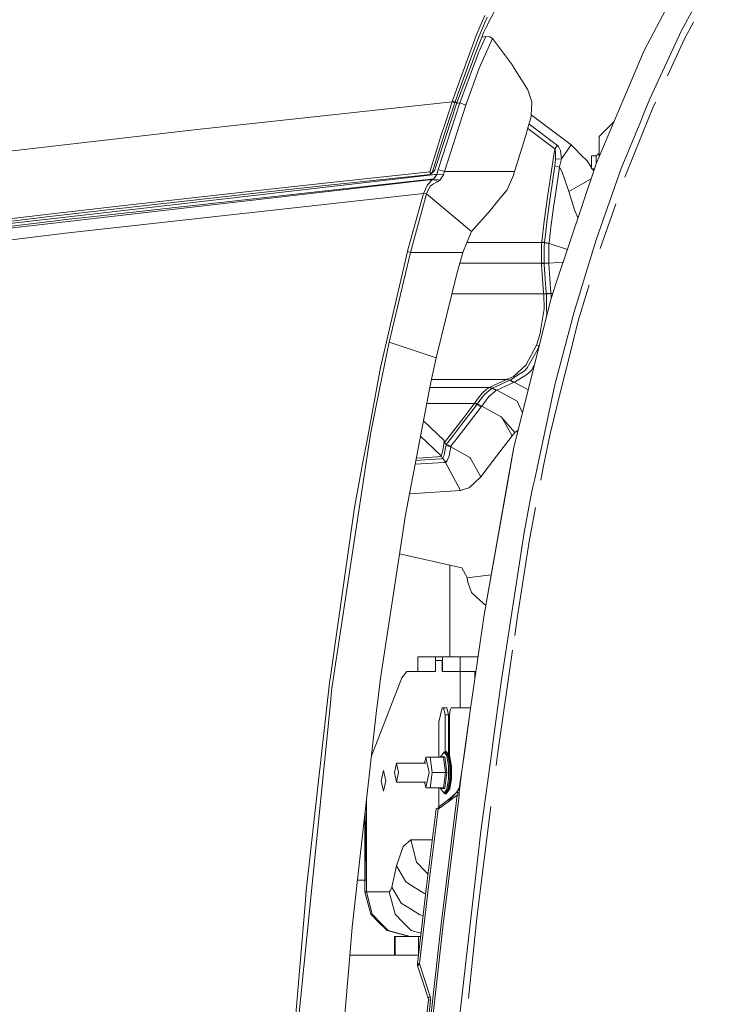
# Model space of a CAD drawing. Units: millimetres. Extents: x 663 to 8435, y -1525 to 1647.
# Drawn here: x 1998 to 2295, y 414 to 832 of the extents above; entities that cross this region are included whole.
import ezdxf

# ---------------------------------------------------------------- set-up
doc = ezdxf.new("R2010")
doc.units = ezdxf.units.MM
doc.layers.add('1', color=7, linetype='Continuous', true_color=0xffffff)

msp = doc.modelspace()

# ---------------------------------------------------------------- linework, layer by layer
at = {"layer": '1', "color": 18, "linetype": 'Continuous', "lineweight": 13}
for p, q in [((2285.51206, 860.818565), (2263.469785, 818.888783)), ((2294.525474, 855.627716), (2279.37755, 827.423036)), ((2200.827688, 837.304831), (2196.281761, 828.441918)), ((2196.908802, 833.065152), (2193.293422, 824.654341)), ((2195.847601, 833.771586), (2194.314569, 830.155909)), ((2194.314569, 830.155909), (2192.226022, 825.230539)), ((2195.415348, 826.752841), (2196.281761, 828.441918)), ((2279.37755, 827.423036), (2265.846342, 798.412144)), ((2280.656427, 823.894382), (2284.426588, 830.864333)), ((2192.226022, 825.230539), (2188.856691, 815.974772)), ((2193.293422, 824.654341), (2189.834923, 815.207541)), ((2195.415348, 826.752841), (2190.980524, 815.116942)), ((2199.0529, 824.038148), (2193.531841, 811.358809)), ((2193.560451, 818.866432), (2196.257204, 824.764252)), ((2194.602631, 824.620471), (2196.257204, 824.764252)), ((2196.257204, 824.764252), (2198.06084, 824.72682)), ((2198.06084, 824.72682), (2199.0529, 824.038148)), ((2207.186073, 813.213527), (2199.0529, 824.038148)), ((2280.656427, 823.894382), (2273.392051, 808.126807)), ((2193.215936, 818.042517), (2193.560451, 818.866432)), ((2263.469785, 818.888783), (2252.441019, 792.916894)), ((2188.856691, 815.974772), (2183.876127, 802.292466)), ((2184.951633, 801.869154), (2189.834923, 815.207541)), ((2193.174213, 817.94107), (2185.252279, 796.635926)), ((2190.980524, 815.116942), (2190.588087, 814.087212)), ((2193.174213, 817.94107), (2193.215936, 818.042517)), ((2183.930725, 796.619892), (2190.588087, 814.087212)), ((2193.531841, 811.358809), (2188.014835, 796.148598)), ((2207.186073, 813.213527), (2208.790392, 810.676217)), ((2208.790392, 810.676217), (2214.145988, 802.205324)), ((2182.216495, 797.519445), (2183.876127, 802.292466)), ((2214.145988, 802.205324), (2214.307636, 801.709771)), ((2183.292478, 797.0981), (2184.951633, 801.869154)), ((2214.307636, 801.709771), (2215.820163, 797.074437)), ((2263.456434, 792.534471), (2265.846342, 798.412144)), ((2073.793024, 785.401464), (2182.068199, 797.09208)), ((2185.252279, 796.635926), (2176.101059, 768.351376)), ((2187.841982, 795.671999), (2178.727716, 767.49438)), ((2179.108232, 788.368881), (2182.068199, 797.09208)), ((2179.178327, 782.005608), (2183.930725, 796.619892)), ((2180.188745, 787.964225), (2183.14442, 796.671748)), ((2182.068199, 797.09208), (2182.216495, 797.519445)), ((2182.068199, 797.09208), (2183.14442, 796.671748)), ((2183.292478, 797.0981), (2182.216495, 797.519445)), ((2183.14442, 796.671748), (2183.292478, 797.0981)), ((2183.930725, 796.619892), (2183.292478, 797.0981)), ((2183.889974, 796.494579), (2184.405178, 796.548069)), ((2184.405178, 796.548069), (2185.252279, 796.635926)), ((2185.252279, 796.635926), (2187.841982, 795.671999)), ((2188.014835, 796.148598), (2187.841982, 795.671999)), ((2215.699524, 794.88939), (2215.479463, 790.90327)), ((2215.699524, 794.88939), (2215.769142, 796.150625)), ((2215.820163, 797.074437), (2215.769142, 796.150625)), ((2265.922636, 791.482687), (2267.261833, 794.820905)), ((2268.23144, 796.925478), (2267.261833, 794.820905)), ((2215.479463, 790.90327), (2214.325041, 786.555946)), ((2215.519446, 791.627513), (2232.457966, 778.932095)), ((2252.441019, 792.916894), (2243.054241, 770.811439)), ((2255.344242, 765.113354), (2265.922636, 791.482687)), ((2262.00828, 788.972914), (2263.456434, 792.534471)), ((2176.799387, 777.505457), (2180.188745, 787.964225)), ((2177.087635, 782.131135), (2179.108232, 788.368881)), ((2213.315815, 782.755852), (2214.325041, 786.555946)), ((2214.125591, 785.804949), (2225.58412, 777.216792)), ((2214.620077, 787.666994), (2226.671547, 778.634489)), ((2250.59196, 788.56244), (2244.371265, 782.341838)), ((2262.00828, 788.972914), (2253.789753, 768.759966)), ((2073.793024, 785.401464), (1965.700239, 772.822976)), ((2179.178327, 782.005608), (2174.715608, 768.282413)), ((2177.087635, 782.131135), (2175.714344, 777.892053)), ((2213.315815, 782.755852), (2208.522648, 767.49438)), ((2244.371265, 780.731857), (2244.371265, 782.341838)), ((2175.714344, 777.892053), (2172.46899, 767.369807)), ((2173.558563, 766.99841), (2176.799387, 777.505457)), ((2225.58412, 777.216792), (2225.144237, 774.492025)), ((2226.671547, 778.634489), (2225.58412, 777.216792)), ((2225.58412, 777.216792), (2225.720018, 776.794255)), ((2226.671547, 778.634489), (2227.188915, 778.125525)), ((2227.188915, 778.125525), (2228.017896, 776.477337)), ((2232.457966, 778.932095), (2228.370994, 772.99118)), ((2234.162182, 777.210176), (2232.457966, 778.932095)), ((2234.162182, 777.210176), (2236.655802, 774.690509)), ((2244.371265, 776.339829), (2244.371265, 780.731857)), ((2225.144237, 774.492025), (2222.579092, 757.697046)), ((2225.91123, 775.502682), (2225.720018, 776.794255)), ((2225.906938, 774.325788), (2225.901693, 772.842884)), ((2228.370994, 772.99118), (2225.901693, 772.842884)), ((2225.91123, 775.502682), (2225.906938, 774.325788)), ((2228.370994, 772.99118), (2227.537721, 769.509077)), ((2228.370994, 772.99118), (2228.017896, 776.477337)), ((2236.655802, 774.690509), (2239.270777, 772.048414)), ((2241.100162, 771.499991), (2241.100162, 774.249971)), ((2243.100017, 774.249971), (2241.100162, 774.249971)), ((2244.371265, 775.309277), (2243.100017, 774.249971)), ((2243.100017, 774.249971), (2243.100017, 770.99669)), ((2244.371265, 776.339829), (2244.371265, 773.912974)), ((2225.576013, 769.956768), (2223.727316, 757.434547)), ((2227.522701, 769.446611), (2225.234598, 753.948331)), ((2225.901693, 772.842884), (2225.576013, 769.956768)), ((2227.522701, 769.446611), (2225.576013, 769.956768)), ((2243.054241, 770.811439), (2226.181835, 720.247924)), ((2227.537721, 769.509077), (2227.522701, 769.446611)), ((2228.663057, 767.232358), (2227.522701, 769.446611)), ((2239.270777, 772.048414), (2241.100162, 769.294916)), ((2241.100162, 768.750012), (2241.100162, 771.499991)), ((2242.366369, 768.750012), (2241.100162, 768.750012)), ((2241.462189, 768.750012), (2242.064073, 767.844086)), ((2243.100017, 770.99669), (2243.100017, 770.91924)), ((2253.789753, 768.759966), (2243.124813, 738.580763)), ((2030.330986, 749.65471), (2173.680156, 766.120851)), ((2127.767175, 762.611687), (2172.46899, 767.369807)), ((2128.051847, 761.556208), (2172.744364, 766.312957)), ((2172.46899, 767.369807), (2172.60775, 766.837716)), ((2172.46899, 767.369807), (2173.15349, 767.136455)), ((2172.744364, 766.312957), (2172.60775, 766.837716)), ((2172.744364, 766.312957), (2173.558563, 766.99841)), ((2173.558563, 766.99841), (2173.15349, 767.136455)), ((2173.558563, 766.99841), (2173.942417, 767.424762)), ((2173.680156, 766.120851), (2174.656004, 766.223013)), ((2173.942417, 767.424762), (2174.600929, 768.155217)), ((2174.264282, 764.451146), (2175.484985, 766.309798)), ((2174.715608, 768.282413), (2174.600929, 768.155217)), ((2175.484985, 766.309798), (2174.656004, 766.223013)), ((2175.484985, 766.309798), (2176.101059, 768.351376)), ((2175.484985, 766.309798), (2178.258508, 766.071498)), ((2176.101059, 768.351376), (2178.727716, 767.49438)), ((2178.258508, 766.071498), (2176.817507, 763.828993)), ((2178.727716, 767.49438), (2178.258508, 766.071498)), ((2208.522648, 767.49438), (2178.727716, 767.49438)), ((2205.35025, 759.75728), (2208.027691, 765.941739)), ((2208.522648, 767.49438), (2208.027691, 765.941739)), ((2231.503814, 759.049952), (2228.663057, 767.232358)), ((2003.135294, 744.532049), (2172.185034, 763.968945)), ((2030.105442, 748.508275), (2174.264282, 764.451146)), ((2098.225445, 759.382904), (2127.767175, 762.611687)), ((2098.516554, 758.328319), (2128.051847, 761.556208)), ((2171.47693, 761.913657), (2169.823974, 758.192241)), ((2172.739834, 761.391938), (2171.157449, 758.01307)), ((2171.47693, 761.913657), (2171.477884, 761.915922)), ((2173.667282, 764.124215), (2171.477884, 761.915922)), ((2172.185034, 763.968945), (2173.173279, 764.072478)), ((2173.199505, 761.694014), (2172.739834, 761.391938)), ((2173.667282, 764.124215), (2173.173279, 764.072478)), ((2174.149126, 762.317955), (2173.199505, 761.694014)), ((2174.264282, 764.451146), (2173.667282, 764.124215)), ((2176.049799, 763.356566), (2173.667282, 764.124215)), ((2174.149126, 762.317955), (2175.070137, 762.922943)), ((2174.264282, 764.451146), (2176.817507, 763.828993)), ((2175.856441, 763.27014), (2175.070137, 762.922943)), ((2176.049799, 763.356566), (2175.856441, 763.27014)), ((2176.817507, 763.828993), (2176.049799, 763.356566)), ((2237.42041, 762.447596), (2231.503814, 759.049952)), ((2240.941377, 764.479571), (2237.42041, 762.447596)), ((2169.823974, 758.192241), (2017.910093, 741.353333)), ((2098.225445, 759.382904), (2039.204687, 752.73025)), ((2039.508432, 751.677573), (2098.516554, 758.328319)), ((2169.823974, 758.192241), (2163.102955, 733.719826)), ((2171.157449, 758.01307), (2164.340824, 733.2232)), ((2171.157449, 758.01307), (2169.823974, 758.192241)), ((2190.178484, 742.130637), (2171.157449, 758.01307)), ((2205.35025, 759.75728), (2200.871795, 754.375279)), ((2221.087068, 746.472955), (2222.579092, 757.697046)), ((2223.282188, 754.419446), (2223.727316, 757.434547)), ((2231.503814, 759.049952), (2233.960956, 751.338661)), ((2039.204687, 752.73025), (2009.727329, 749.30656)), ((2198.234886, 751.20604), (2200.588077, 754.03434)), ((2200.588077, 754.03434), (2200.871795, 754.375279)), ((2222.225755, 746.226847), (2223.282188, 754.419446)), ((2223.790735, 742.749929), (2225.158781, 753.360093)), ((2225.234598, 753.948331), (2225.158781, 753.360093)), ((2249.69396, 748.925865), (2251.414362, 753.854643)), ((1910.866112, 735.932052), (2030.330986, 749.65471)), ((1980.272621, 745.8179), (2009.727329, 749.30656)), ((1980.589241, 744.767129), (2010.037512, 748.254776)), ((2010.037512, 748.254776), (2039.508432, 751.677573)), ((2020.670503, 747.464836), (2030.105442, 748.508275)), ((2190.178484, 742.130637), (2198.234886, 751.20604)), ((2233.960956, 751.338661), (2234.123081, 750.938296)), ((2234.123081, 750.938296), (2235.384138, 747.825542)), ((2249.69396, 748.925865), (2244.796365, 734.893918)), ((1899.198622, 732.601345), (2020.670503, 747.464836)), ((1909.167856, 733.727932), (2003.135294, 744.532049)), ((2220.02992, 737.691224), (2221.087068, 746.472955)), ((2221.834987, 743.196189), (2222.225755, 746.226847)), ((1866.804928, 722.822368), (2002.94432, 739.517987)), ((2002.94432, 739.517987), (2013.337463, 740.792572)), ((2017.910093, 741.353333), (2013.337463, 740.792572)), ((2190.178484, 742.130637), (2188.329786, 737.672508)), ((2221.155256, 737.458706), (2221.834987, 743.196189)), ((2223.790735, 742.749929), (2223.128885, 737.157643)), ((2188.329786, 737.672508), (2186.479419, 733.209312)), ((2188.253898, 737.489462), (2220.018476, 737.489462)), ((2219.905704, 733.131289), (2219.976753, 736.422241)), ((2220.018476, 737.489462), (2219.976753, 736.422241)), ((2220.018476, 737.489462), (2220.022291, 737.573862)), ((2220.018476, 737.489462), (2221.148103, 737.322628)), ((2220.02992, 737.691224), (2220.022291, 737.573862)), ((2220.02992, 737.691224), (2221.155256, 737.458706)), ((2221.115679, 736.266673), (2221.041054, 733.053505)), ((2221.115679, 736.266673), (2221.130461, 736.905038)), ((2221.148103, 737.322628), (2221.130461, 736.905038)), ((2221.151918, 737.403989), (2221.148103, 737.322807)), ((2221.148103, 737.322807), (2221.148103, 737.322628)), ((2223.115772, 737.02246), (2221.148103, 737.322807)), ((2221.148103, 737.322628), (2223.115772, 737.022281)), ((2221.155256, 737.458706), (2221.151918, 737.406313)), ((2221.151918, 737.403989), (2221.151918, 737.406313)), ((2221.155256, 737.458706), (2223.128885, 737.157643)), ((2223.002523, 732.626557), (2223.083347, 736.005008)), ((2223.083347, 736.005008), (2223.098129, 736.620545)), ((2223.115772, 737.022281), (2223.098129, 736.620545)), ((2223.120064, 737.102151), (2223.115772, 737.02246)), ((2223.115772, 737.02246), (2230.904645, 734.401323)), ((2223.115772, 737.02246), (2223.115772, 737.022281)), ((2223.128885, 737.157643), (2223.120064, 737.102151)), ((2236.625999, 717.364728), (2243.124813, 738.580763)), ((2163.065761, 733.576119), (2151.596397, 684.389949)), ((2155.254692, 695.156157), (2164.337009, 733.209312)), ((2163.069338, 733.590007), (2163.065761, 733.576119)), ((2164.337009, 733.209312), (2163.065761, 733.576119)), ((2163.069338, 733.590007), (2163.102955, 733.719826)), ((2164.340824, 733.2232), (2163.069338, 733.590007)), ((2164.340824, 733.2232), (2164.337009, 733.209312)), ((2186.479419, 733.209312), (2164.340824, 733.2232)), ((2186.479419, 733.209312), (2185.240835, 728.645682)), ((2219.905704, 733.131289), (2219.916672, 729.791105)), ((2221.041054, 733.053505), (2221.033901, 732.749164)), ((2221.033901, 732.749164), (2221.060127, 729.788363)), ((2223.002523, 732.626557), (2223.038286, 728.665829)), ((2185.240835, 728.645682), (2184.022039, 724.076986)), ((2185.227828, 728.596926), (2219.940037, 728.596926)), ((2219.916672, 729.791105), (2219.940037, 728.596926)), ((2219.940037, 728.596926), (2221.070617, 728.626013)), ((2219.940037, 728.596926), (2219.94409, 728.471577)), ((2219.94409, 728.471577), (2221.073002, 728.541553)), ((2219.94409, 728.471577), (2219.977707, 727.947235)), ((2220.376819, 721.946716), (2219.977707, 727.947235)), ((2221.060127, 729.788363), (2221.070617, 728.626013)), ((2223.038286, 728.665829), (2221.070617, 728.626013)), ((2223.038286, 728.665829), (2221.070617, 728.626013)), ((2221.070617, 728.626013), (2221.073002, 728.541553)), ((2221.073002, 728.541553), (2223.037809, 728.665769)), ((2221.073002, 728.541553), (2221.097559, 728.156149)), ((2221.097559, 728.156149), (2221.106619, 728.018701)), ((2221.495718, 722.154856), (2221.106619, 728.018701)), ((2223.038286, 728.665829), (2223.037809, 728.665769)), ((2223.038286, 728.665829), (2229.118122, 729.047438)), ((2223.038286, 728.665829), (2223.062128, 728.280246)), ((2223.062128, 728.280246), (2223.459572, 722.291529)), ((2184.022039, 724.076986), (2175.269216, 688.467801)), ((2220.376819, 721.946716), (2220.815033, 715.948939)), ((2221.505255, 722.025394), (2221.495718, 722.154856)), ((2221.505255, 722.025394), (2221.943468, 716.035187)), ((2223.459572, 722.291529), (2223.465055, 722.215831)), ((2223.465055, 722.215831), (2223.925442, 715.920806)), ((2226.181835, 720.247924), (2223.825067, 713.184774)), ((2239.262909, 716.578901), (2240.118538, 719.410922)), ((2181.958934, 715.683639), (2220.835298, 715.683639)), ((2220.835298, 715.683639), (2220.815033, 715.948939)), ((2220.835298, 715.683639), (2221.96278, 715.770185)), ((2220.835298, 715.683639), (2220.851988, 715.486288)), ((2220.851988, 715.486288), (2221.976131, 715.601206)), ((2220.851988, 715.486288), (2221.10185, 709.228396)), ((2221.943468, 716.035187), (2221.96278, 715.770185)), ((2223.925442, 715.920806), (2221.96278, 715.770185)), ((2221.96278, 715.770185), (2221.968263, 715.700984)), ((2221.976131, 715.601206), (2221.968263, 715.700984)), ((2221.976131, 715.601206), (2223.405212, 715.749443)), ((2221.976131, 715.601206), (2221.983284, 715.534985)), ((2223.937601, 715.76798), (2221.983284, 715.534985)), ((2221.983284, 715.534985), (2222.082704, 709.147274)), ((2223.405212, 715.749443), (2223.879427, 715.779424)), ((2223.937601, 715.76798), (2223.879427, 715.779424)), ((2223.925442, 715.920806), (2223.930448, 715.857923)), ((2223.930448, 715.857923), (2223.937601, 715.76798)), ((2224.706754, 715.827157), (2223.937601, 715.76798)), ((2223.937601, 715.76798), (2223.956913, 714.511037)), ((2223.956913, 714.511037), (2223.970595, 713.620915)), ((2236.57617, 717.201769), (2233.750671, 707.977593)), ((2235.539764, 704.255044), (2239.262909, 716.578901)), ((2236.57617, 717.201769), (2236.625999, 717.364728)), ((2223.825067, 713.184774), (2208.127588, 650.53761)), ((2223.825067, 713.184774), (2208.13188, 650.538146)), ((2221.10185, 709.228396), (2219.55356, 699.902058)), ((2221.849862, 705.301916), (2222.113699, 707.164466)), ((2222.113699, 707.164466), (2222.082704, 709.147274)), ((2233.750671, 707.977593), (2225.58412, 677.031159)), ((2235.539764, 704.255044), (2231.500477, 688.033223)), ((2219.369739, 698.794961), (2217.750877, 693.847299)), ((2219.369739, 698.794961), (2219.55356, 699.902058)), ((2151.35631, 675.839901), (2155.254692, 695.156157)), ((2175.269216, 688.467801), (2155.254692, 695.156157)), ((2217.750877, 693.847299), (2213.476986, 685.658932)), ((2217.750877, 693.847299), (2218.836635, 693.4008)), ((2218.885273, 693.536699), (2218.836635, 693.4008)), ((2219.011787, 693.975425), (2218.885273, 693.536699)), ((2218.900086, 693.529637), (2218.885273, 693.536699)), ((2218.489259, 692.470551), (2214.438051, 685.293913)), ((2218.836635, 693.4008), (2218.489259, 692.470551)), ((2218.836635, 693.4008), (2218.864476, 693.38752)), ((2173.243135, 679.365873), (2175.269216, 688.467801)), ((2208.034843, 680.586696), (2213.34371, 685.534775)), ((2213.34371, 685.534775), (2213.476986, 685.658932)), ((2214.438051, 685.293913), (2213.913292, 684.364378)), ((2216.851656, 685.354546), (2215.689987, 683.30574)), ((2231.500477, 688.033223), (2228.473629, 675.876896)), ((2151.596397, 684.389949), (2146.021456, 654.237509)), ((2213.219017, 681.163549), (2208.463997, 678.177834)), ((2212.669462, 682.970524), (2208.950847, 680.502594)), ((2213.913292, 684.364378), (2212.669462, 682.970524)), ((2214.426845, 681.922019), (2213.219017, 681.163549)), ((2215.02313, 682.575166), (2214.426845, 681.922019)), ((2215.689987, 683.30574), (2215.02313, 682.575166)), ((2173.243135, 679.365873), (2172.564596, 675.857961)), ((2173.219903, 679.24577), (2205.053896, 679.24577)), ((2199.558347, 676.735103), (2201.729625, 677.70642)), ((2200.611681, 676.319122), (2202.764839, 677.281916)), ((2203.900427, 678.677738), (2201.729625, 677.70642)), ((2202.783674, 677.29032), (2202.764839, 677.281916)), ((2202.783674, 677.29032), (2204.954475, 678.261697)), ((2205.273718, 679.292262), (2203.900427, 678.677738)), ((2208.260149, 678.11656), (2204.618782, 676.487148)), ((2206.484407, 678.946197), (2204.954475, 678.261697)), ((2205.053896, 679.24577), (2208.034843, 680.586696)), ((2205.053896, 679.24577), (2205.273718, 679.292262)), ((2205.273718, 679.292262), (2206.475586, 678.953111)), ((2206.671804, 679.020107), (2206.475586, 678.953111)), ((2206.475586, 678.953111), (2206.484407, 678.946197)), ((2207.586855, 678.298175), (2206.484407, 678.946197)), ((2206.767648, 679.053724), (2206.671804, 679.020107)), ((2208.367199, 678.14815), (2206.671804, 679.020107)), ((2208.950847, 680.502594), (2206.767648, 679.053724)), ((2207.586855, 678.298175), (2208.232015, 678.121328)), ((2208.232015, 678.121328), (2208.260149, 678.11656)), ((2208.367199, 678.14815), (2208.260149, 678.11656)), ((2208.463997, 678.177834), (2208.367199, 678.14815)), ((2214.250926, 674.975277), (2208.367199, 678.14815)), ((2217.018694, 637.105584), (2225.58412, 677.031159)), ((2151.35631, 675.839901), (2147.371382, 656.096578)), ((2172.564596, 675.857961), (2162.135214, 621.939421)), ((2172.575791, 675.915837), (2197.775453, 675.915837)), ((2192.97418, 671.378314), (2194.69437, 673.443139)), ((2194.08831, 670.761466), (2195.684284, 672.906995)), ((2194.69437, 673.443139), (2196.46582, 675.045133)), ((2195.684284, 672.906995), (2195.782274, 672.987342)), ((2195.782274, 672.987342), (2197.566837, 674.451888)), ((2197.775453, 675.915837), (2196.46582, 675.045133)), ((2198.856682, 675.510168), (2197.566837, 674.451888)), ((2197.580665, 672.087312), (2200.015157, 674.122632)), ((2197.775453, 675.915837), (2197.964281, 676.020086)), ((2197.775453, 675.915837), (2198.856682, 675.510168)), ((2198.005527, 676.041663), (2197.964281, 676.020086)), ((2199.558347, 676.735103), (2198.005527, 676.041663)), ((2198.005527, 676.041663), (2199.061245, 675.625801)), ((2198.932022, 675.553501), (2198.856682, 675.510168)), ((2198.856682, 675.510168), (2200.745434, 674.733162)), ((2199.015468, 675.600886), (2198.932022, 675.553501)), ((2199.043363, 675.616086), (2199.015468, 675.600886)), ((2200.899214, 674.821854), (2199.015468, 675.600886)), ((2199.061245, 675.625801), (2199.043363, 675.616086)), ((2199.061245, 675.625801), (2200.611681, 676.319122)), ((2199.061245, 675.625801), (2200.924009, 674.834371)), ((2200.745434, 674.733162), (2200.015157, 674.122632)), ((2200.817913, 674.775779), (2200.745434, 674.733162)), ((2200.899214, 674.821854), (2200.817913, 674.775779)), ((2200.924009, 674.834371), (2200.899214, 674.821854)), ((2209.561914, 670.15475), (2200.899214, 674.821854)), ((2204.599947, 676.478744), (2200.924009, 674.834371)), ((2204.599947, 676.478744), (2204.618782, 676.487148)), ((2228.473629, 675.876896), (2223.595947, 656.287313)), ((2171.259867, 669.112682), (2191.431612, 669.112682)), ((2191.431612, 669.112682), (2190.790743, 668.276429)), ((2191.614002, 669.355392), (2191.431612, 669.112682)), ((2191.431612, 669.112682), (2192.501634, 668.636262)), ((2192.97418, 671.378314), (2191.614002, 669.355392)), ((2191.614002, 669.355392), (2192.708105, 668.905675)), ((2192.501634, 668.636262), (2191.860288, 667.800069)), ((2192.708105, 668.905675), (2192.501634, 668.636262)), ((2192.501634, 668.636262), (2194.364637, 667.735279)), ((2192.708105, 668.905675), (2194.08831, 670.761466)), ((2194.583505, 668.019474), (2192.708105, 668.905675)), ((2197.580665, 672.087312), (2194.583505, 668.019474)), ((2209.563345, 670.153975), (2209.561914, 670.15475)), ((2209.563345, 670.153975), (2211.79615, 665.178497)), ((2186.910242, 663.217485), (2190.790743, 668.276429)), ((2194.364637, 667.735279), (2187.944263, 659.364879)), ((2191.860288, 667.800069), (2187.979788, 662.741005)), ((2194.583505, 668.019474), (2194.364637, 667.735279)), ((2202.843755, 663.509548), (2194.583505, 668.019474)), ((2169.827783, 661.708997), (2178.561538, 653.410733)), ((2179.145664, 653.100193), (2186.910242, 663.217485)), ((2186.034769, 660.205424), (2182.152838, 655.147195)), ((2187.979788, 662.741005), (2186.034769, 660.205424)), ((2202.843755, 663.509548), (2208.662599, 656.83955)), ((2202.899758, 663.445353), (2207.451433, 655.373335)), ((2147.371382, 656.096578), (2145.39966, 643.106163)), ((2187.897533, 659.304082), (2184.015125, 654.245734)), ((2187.944263, 659.364879), (2187.897533, 659.304082)), ((2208.662599, 656.83955), (2207.451433, 655.373335)), ((2208.662599, 656.83955), (2209.954798, 657.829833)), ((2220.566362, 641.991079), (2223.595947, 656.287313)), ((2144.025654, 643.442929), (2146.021456, 654.237509)), ((2177.399248, 646.915436), (2168.586021, 655.28925)), ((2178.54318, 653.219163), (2178.262085, 650.662184)), ((2178.54318, 653.219163), (2178.561538, 653.410733)), ((2178.591818, 653.216362), (2178.561538, 653.410733)), ((2178.700536, 652.520239), (2178.591818, 653.216362)), ((2179.145664, 653.100193), (2178.700536, 652.520239)), ((2178.700536, 652.520239), (2179.452986, 651.750267)), ((2179.452986, 651.750267), (2179.398388, 651.329637)), ((2179.510444, 651.704729), (2179.452986, 651.750267)), ((2180.215687, 652.623475), (2179.510444, 651.704729)), ((2182.152838, 655.147195), (2180.215687, 652.623475)), ((2184.015125, 654.245734), (2181.482643, 650.946259)), ((2207.451433, 655.373335), (2200.804323, 646.714687)), ((2177.904457, 648.56118), (2177.399248, 646.915436)), ((2177.904457, 648.56118), (2178.262085, 650.662184)), ((2178.813785, 647.973239), (2178.582758, 647.139192)), ((2178.813785, 647.973239), (2178.82356, 648.007989)), ((2178.82356, 648.007989), (2179.222673, 650.314271)), ((2179.398388, 651.329637), (2179.222673, 650.314271)), ((2181.450218, 650.673389), (2179.398388, 651.329637)), ((2181.482643, 650.946259), (2179.510444, 651.704729)), ((2181.450218, 650.673389), (2180.679888, 646.924436)), ((2181.482643, 650.946259), (2181.450218, 650.673389)), ((2189.572185, 646.159291), (2181.450218, 650.673389)), ((2208.13188, 650.538146), (2205.426306, 635.163248)), ((2206.07385, 638.876259), (2208.127588, 650.53761)), ((2140.602201, 624.92764), (2144.025654, 643.442929)), ((2178.501219, 644.096136), (2166.267582, 643.303226)), ((2170.433134, 645.219147), (2166.589993, 644.970045)), ((2166.767851, 645.889548), (2169.665664, 646.077633)), ((2169.665664, 646.077633), (2177.442878, 646.579802)), ((2170.433134, 645.219147), (2177.204937, 645.658076)), ((2177.204937, 645.658076), (2177.987903, 645.708501)), ((2177.442878, 646.579802), (2177.399248, 646.915436)), ((2177.957863, 645.767808), (2177.442878, 646.579802)), ((2178.582758, 647.139192), (2177.957863, 645.767808)), ((2177.987903, 645.708501), (2177.957863, 645.767808)), ((2177.987903, 645.708501), (2179.241508, 644.351959)), ((2179.229826, 644.143105), (2178.501219, 644.096136)), ((2179.853529, 644.845486), (2179.229826, 644.143105)), ((2182.350725, 638.27461), (2179.229826, 644.143105)), ((2179.853529, 644.845486), (2179.241508, 644.351959)), ((2179.853529, 644.845486), (2179.923147, 644.925416)), ((2180.069536, 645.262182), (2179.923147, 644.925416)), ((2180.352062, 645.912766), (2180.069536, 645.262182)), ((2180.352062, 645.912766), (2180.372804, 645.976782)), ((2180.679888, 646.924436), (2180.372804, 645.976782)), ((2189.640373, 646.121442), (2189.572185, 646.159291)), ((2189.640373, 646.121442), (2194.161266, 638.061285)), ((2200.804323, 646.714687), (2194.161266, 638.061285)), ((2131.572813, 552.015305), (2145.39966, 643.106163)), ((2219.568104, 636.605978), (2220.566362, 641.991079)), ((2185.584396, 632.193565), (2182.350725, 638.27461)), ((2194.161266, 638.061285), (2189.197391, 633.392751)), ((2206.07385, 638.876259), (2195.60203, 579.419672)), ((2205.426306, 635.163248), (2195.616812, 579.417944)), ((2216.166824, 633.134544), (2217.018694, 637.105584)), ((2163.833795, 630.720865), (2185.584396, 632.193565)), ((2185.584396, 632.193565), (2188.030332, 633.005381)), ((2189.168066, 633.383036), (2188.030332, 633.005381)), ((2189.197391, 633.392751), (2189.168066, 633.383036)), ((2216.166824, 633.134544), (2214.920849, 627.327085)), ((2214.920849, 627.327085), (2212.585539, 614.324927)), ((2130.164236, 552.316248), (2140.602201, 624.92764)), ((2214.732021, 610.522866), (2217.40855, 624.958395)), ((2159.456581, 604.182005), (2162.135214, 621.939421)), ((2212.585539, 614.324927), (2202.83255, 551.061332)), ((2209.739774, 578.914106), (2214.732021, 610.522866)), ((2159.456581, 604.182005), (2151.664585, 552.526295)), ((2186.107725, 599.372745), (2159.629877, 605.330837)), ((2181.031895, 561.675012), (2181.030421, 600.515249)), ((2188.372463, 595.268488), (2186.107725, 599.372745)), ((2188.406318, 595.067382), (2188.372463, 595.268488)), ((2198.587396, 596.369893), (2188.406318, 595.067382)), ((2188.683599, 593.364), (2188.406318, 595.067382)), ((2190.26646, 588.851094), (2188.683599, 593.364)), ((2193.900675, 585.559011), (2190.26646, 588.851094)), ((2196.300452, 583.385154), (2193.900675, 585.559011)), ((2189.64228, 538.750231), (2195.60203, 579.419672)), ((2195.616812, 579.417944), (2189.656585, 538.748622)), ((2209.739774, 578.914106), (2208.55427, 570.662739)), ((2207.668135, 564.495046), (2201.270431, 519.965649)), ((2167.382091, 561.675012), (2174.895376, 561.675012)), ((2167.382091, 555.324972), (2167.382091, 561.675012)), ((2174.895376, 561.675012), (2177.864879, 561.675012)), ((2174.895376, 555.324972), (2174.895376, 561.675012)), ((2174.951643, 560.087502), (2177.808613, 560.087502)), ((2174.951643, 555.324972), (2174.951643, 560.087502)), ((2177.808613, 560.087502), (2177.864879, 560.087502)), ((2177.808613, 560.087502), (2177.808613, 555.324972)), ((2177.864879, 561.675012), (2185.378164, 561.675012)), ((2177.864879, 555.324972), (2177.864879, 561.675012)), ((2185.378164, 561.675012), (2193.001706, 561.675012)), ((2185.378164, 555.324972), (2185.378164, 561.675012)), ((2130.094856, 551.833391), (2120.116323, 462.36825)), ((2130.164236, 552.316248), (2130.094856, 551.833391)), ((2131.572813, 552.015305), (2130.854219, 547.280371)), ((2147.68351, 519.208189), (2160.648435, 552.740812)), ((2151.664585, 552.526295), (2150.286764, 541.972876)), ((2160.648435, 552.740812), (2162.803501, 555.324972)), ((2162.803501, 555.324972), (2174.895376, 555.324972)), ((2167.382091, 555.324972), (2174.895376, 555.324972)), ((2174.895376, 555.324972), (2174.951643, 555.324972)), ((2177.808613, 555.324972), (2185.378164, 555.324972)), ((2177.864879, 555.324972), (2185.378164, 555.324972)), ((2185.378164, 555.324972), (2192.071163, 555.324972)), ((2185.378164, 555.324972), (2191.565365, 555.324972)), ((2185.378164, 539.990246), (2185.378164, 555.324972)), ((2191.565365, 555.324972), (2191.565365, 551.873395)), ((2202.83255, 551.061332), (2199.278444, 525.024593)), ((2130.31587, 541.960239), (2130.854219, 547.280371)), ((2130.31587, 541.960239), (2115.643829, 396.965623)), ((2149.86977, 538.779259), (2150.286764, 541.972876)), ((2177.701086, 539.990246), (2176.351398, 533.990264)), ((2178.319544, 539.990246), (2177.701086, 539.990246)), ((2178.319544, 539.990246), (2179.781288, 539.990246)), ((2178.319544, 539.990246), (2178.994507, 536.990225)), ((2179.781288, 539.990246), (2180.456012, 536.990225)), ((2180.906624, 536.990225), (2181.104273, 539.111555)), ((2181.104273, 539.111555), (2181.581348, 539.990246)), ((2181.581348, 539.990246), (2189.823994, 539.990246)), ((2149.86977, 538.779259), (2139.613956, 446.970761)), ((2178.994507, 536.990225), (2180.456012, 536.990225)), ((2178.994507, 536.990225), (2178.994507, 521.418724)), ((2180.456012, 536.990225), (2180.456012, 520.210145)), ((2180.906624, 519.559254), (2180.906624, 536.990225)), ((2187.453359, 522.895217), (2189.64228, 538.750231)), ((2189.656585, 538.748622), (2187.969774, 526.530266)), ((2176.351398, 533.990264), (2176.351398, 518.990219)), ((2187.969774, 526.530266), (2186.10844, 513.046801)), ((2186.094135, 513.04847), (2187.453359, 522.895217)), ((2198.637336, 520.327449), (2199.278444, 525.024593)), ((2170.791477, 518.870234), (2170.256058, 516.490221)), ((2170.791477, 518.870234), (2170.921654, 518.990219)), ((2172.226518, 512.490213), (2170.791477, 518.870234)), ((2171.765894, 518.990219), (2170.921654, 518.990219)), ((2171.765894, 518.990219), (2172.609895, 518.990219)), ((2172.609895, 518.990219), (2173.453897, 512.490213)), ((2178.342909, 518.990219), (2172.609895, 518.990219)), ((2177.117199, 519.241869), (2176.654905, 518.990219)), ((2178.635925, 521.227002), (2177.117199, 519.241869)), ((2177.117199, 519.241869), (2177.255243, 519.203424)), ((2178.870529, 519.241869), (2177.255243, 519.203424)), ((2178.342909, 518.990219), (2179.187149, 512.490213)), ((2178.343147, 518.990219), (2178.342909, 518.990219)), ((2178.870529, 519.241869), (2178.343147, 518.990219)), ((2179.034799, 521.440268), (2178.635925, 521.227002)), ((2178.635925, 521.227002), (2179.791063, 519.55843)), ((2178.870529, 519.241869), (2179.747194, 512.490213)), ((2179.034799, 521.440268), (2180.218309, 519.730926)), ((2179.463238, 521.440268), (2179.034799, 521.440268)), ((2179.463238, 521.440268), (2180.646747, 519.730926)), ((2179.950565, 520.940244), (2179.463238, 521.440268)), ((2180.504888, 515.190065), (2179.791063, 519.55843)), ((2179.950565, 520.940244), (2181.067795, 519.326448)), ((2180.949777, 515.255928), (2180.218309, 519.730926)), ((2180.646747, 519.730926), (2181.378216, 515.255928)), ((2181.067795, 519.326448), (2181.758255, 515.101433)), ((2198.637336, 520.327449), (2194.176525, 487.646848)), ((2201.270431, 519.965649), (2200.637668, 515.562475)), ((2158.3682, 516.490221), (2157.468408, 512.490213)), ((2159.267992, 512.490213), (2158.3682, 516.490221)), ((2170.791477, 516.490221), (2158.3682, 516.490221)), ((2180.504888, 515.190065), (2180.504888, 512.490213)), ((2180.949777, 509.724557), (2180.949777, 515.255928)), ((2181.378216, 515.255928), (2181.378216, 509.724557)), ((2181.758255, 515.101433), (2181.758255, 509.879053)), ((2152.886003, 513.448596), (2151.896089, 509.048581)), ((2153.875679, 509.048581), (2152.886003, 513.448596)), ((2158.3682, 508.490264), (2157.468408, 512.490213)), ((2158.3682, 508.490264), (2159.267992, 512.490213)), ((2172.226518, 512.490213), (2170.791477, 506.110251)), ((2173.453897, 512.490213), (2172.609895, 505.990267)), ((2179.187149, 512.490213), (2173.453897, 512.490213)), ((2179.187149, 512.490213), (2178.342909, 505.990267)), ((2179.747194, 512.490213), (2178.870529, 505.738616)), ((2179.371923, 512.490213), (2179.187149, 512.490213)), ((2179.371923, 512.490213), (2179.743856, 512.490213)), ((2179.747194, 512.490213), (2179.743856, 512.490213)), ((2180.504888, 509.790421), (2179.791063, 505.422056)), ((2180.949777, 509.724557), (2180.218309, 505.24956)), ((2180.504888, 512.490213), (2180.504888, 509.790421)), ((2181.378216, 509.724557), (2180.646747, 505.24956)), ((2181.758255, 509.879053), (2181.067795, 505.654037)), ((2186.10844, 513.046801), (2184.930652, 504.21536)), ((2186.10844, 513.046801), (2184.939951, 505.853891)), ((2186.026546, 512.542684), (2186.094135, 513.04847)), ((2152.886003, 504.648566), (2151.896089, 509.048581)), ((2153.875679, 509.048581), (2152.886003, 504.648566)), ((2170.791477, 508.490264), (2158.3682, 508.490264)), ((2170.791477, 506.110251), (2170.256053, 508.490264)), ((2170.791477, 506.110251), (2170.921654, 505.990267)), ((2170.921654, 505.990267), (2171.765894, 505.990267)), ((2172.609895, 505.990267), (2171.765894, 505.990267)), ((2178.342909, 505.990267), (2172.609895, 505.990267)), ((2176.351398, 505.990267), (2176.351398, 497.735763)), ((2177.255243, 505.777001), (2176.654905, 505.990267)), ((2176.908203, 505.900285), (2177.115053, 505.741835)), ((2177.117199, 505.738616), (2177.115053, 505.741835)), ((2177.117199, 505.738616), (2177.255243, 505.777001)), ((2178.635925, 503.753424), (2177.117199, 505.738616)), ((2177.255243, 505.777001), (2178.870529, 505.738616)), ((2178.343147, 505.990267), (2178.342909, 505.990267)), ((2178.343147, 505.990267), (2178.342909, 505.990267)), ((2178.523868, 505.961478), (2178.343147, 505.990267)), ((2178.523868, 505.961478), (2178.867668, 505.741835)), ((2178.870529, 505.738616), (2178.867668, 505.741835)), ((2179.950565, 504.040241), (2181.067795, 505.654037)), ((2184.939951, 505.853891), (2184.144109, 504.407704)), ((2184.866518, 505.337954), (2184.939951, 505.853891)), ((2181.077093, 501.436651), (2176.786512, 498.301387)), ((2184.15913, 502.868354), (2177.185625, 447.062373)), ((2177.976936, 446.96787), (2184.947819, 502.764583)), ((2178.635925, 503.753424), (2179.791063, 505.422056)), ((2179.034799, 503.540218), (2178.635925, 503.753424)), ((2180.218309, 505.24956), (2179.034799, 503.540218)), ((2179.463238, 503.540218), (2179.034799, 503.540218)), ((2179.463238, 503.540218), (2180.646747, 505.24956)), ((2179.950565, 504.040241), (2179.463238, 503.540218)), ((2184.144109, 504.407704), (2180.36899, 500.098765)), ((2184.15913, 502.868354), (2180.36899, 500.098765)), ((2183.775854, 503.987376), (2181.077093, 501.436651)), ((2184.144109, 504.407704), (2184.177727, 504.21685)), ((2184.15913, 502.868354), (2184.365362, 503.421843)), ((2184.947819, 502.764583), (2184.15913, 502.868354)), ((2184.177727, 504.21685), (2184.347481, 503.871381)), ((2184.347481, 503.871381), (2184.386343, 503.723323)), ((2184.386343, 503.723323), (2184.365362, 503.421843)), ((2184.930652, 504.21536), (2184.386343, 503.723323)), ((2184.866518, 505.337954), (2184.912056, 504.520535)), ((2184.930652, 504.21536), (2184.912056, 504.520535)), ((2184.999794, 503.658116), (2184.930652, 504.21536)), ((2184.947819, 502.764583), (2184.999794, 503.658116)), ((2145.625919, 461.962491), (2145.625919, 500.788947)), ((2176.542848, 497.840583), (2175.156444, 497.081518)), ((2180.36899, 500.098765), (2176.078409, 496.962517)), ((2176.542848, 497.840583), (2176.078409, 496.962517)), ((2176.542848, 497.840583), (2176.786512, 498.301387)), ((2198.429287, 498.157177), (2192.581743, 452.069283)), ((2144.909948, 461.962491), (2144.909948, 494.379682)), ((2145.625919, 461.962491), (2145.08438, 495.941172)), ((2175.156444, 497.081518), (2171.058983, 464.254588)), ((2176.078409, 496.962517), (2171.98357, 464.143306)), ((2176.078409, 496.962517), (2175.156444, 497.081518)), ((2194.176525, 487.646848), (2183.033794, 390.384406)), ((2158.37273, 472.86576), (2161.153167, 481.124818)), ((2164.433092, 484.025002), (2161.153167, 481.124818)), ((2164.433092, 484.025002), (2166.920036, 474.5)), ((2164.433092, 484.025002), (2173.526728, 484.025002)), ((2158.37273, 472.86576), (2156.338543, 463.822365)), ((2162.374586, 466.130584), (2158.37273, 472.86576)), ((2170.317024, 471.013606), (2166.920036, 474.5)), ((2171.722584, 469.571052), (2170.317024, 471.013606)), ((2141.82911, 466.800486), (2144.909948, 466.799951)), ((2156.338543, 463.822365), (2155.875057, 462.445855)), ((2156.338543, 463.822365), (2160.340399, 457.087189)), ((2162.374586, 466.130584), (2166.326374, 463.665336)), ((2167.250246, 431.399673), (2171.058983, 464.254588)), ((2168.176979, 431.295693), (2171.98357, 464.143306)), ((2119.633764, 456.631511), (2120.116323, 462.36825)), ((2147.454351, 452.43749), (2144.909948, 461.962491)), ((2145.625919, 461.962491), (2144.909948, 461.962491)), ((2148.112625, 452.43749), (2145.625919, 461.962491)), ((2155.328363, 461.962491), (2145.625919, 461.962491)), ((2155.875057, 462.445855), (2155.328363, 461.962491)), ((2157.815307, 452.43749), (2155.328363, 461.962491)), ((2170.277923, 461.200088), (2166.326374, 463.665336)), ((2170.69586, 461.122223), (2170.277923, 461.200088)), ((2119.633764, 456.631511), (2112.243265, 368.756533)), ((2160.340399, 457.087189), (2164.291948, 454.621941)), ((2150.930017, 448.951095), (2147.454351, 452.43749)), ((2148.112625, 452.43749), (2151.509613, 448.951095)), ((2157.815307, 452.43749), (2161.212295, 448.951095)), ((2168.243498, 452.156663), (2164.291948, 454.621941)), ((2169.626647, 451.898982), (2168.243498, 452.156663)), ((2192.581743, 452.069283), (2188.891843, 416.824292)), ((2150.930017, 448.951095), (2154.405683, 445.46473)), ((2154.906839, 445.46473), (2151.509613, 448.951095)), ((2161.212295, 448.951095), (2164.609283, 445.46473)), ((2177.185625, 447.062373), (2172.658533, 406.514347)), ((2138.588518, 434.760392), (2139.613956, 446.970761)), ((2154.405683, 445.46473), (2163.90118, 442.912489)), ((2154.906839, 445.46473), (2164.187759, 442.912489)), ((2157.494158, 442.912489), (2157.494158, 434.974998)), ((2157.494158, 442.912489), (2157.780498, 442.912489)), ((2157.780498, 442.912489), (2157.780498, 434.974998)), ((2167.703003, 442.912489), (2157.780498, 442.912489)), ((2168.748786, 444.326372), (2164.609283, 445.46473)), ((2167.703003, 442.912489), (2167.703003, 435.305243)), ((2167.703003, 442.912489), (2168.58488, 442.912489)), ((2172.942728, 401.613802), (2177.976936, 446.96787)), ((2138.588518, 434.760392), (2131.29124, 347.866803)), ((2167.664719, 434.974998), (2138.606541, 434.974998)), ((2167.250246, 431.399673), (2168.176979, 431.295693)), ((2167.250246, 431.399673), (2167.328924, 430.556208)), ((2168.176979, 431.295693), (2167.328924, 430.556208)), ((2167.328924, 430.556208), (2169.569105, 423.684418)), ((2168.176979, 431.295693), (2170.416683, 424.425066)), ((2171.819299, 416.815311), (2169.569105, 423.684418)), ((2172.665685, 417.55715), (2170.416683, 424.425066)), ((2171.908706, 416.042328), (2171.043009, 408.003569)), ((2171.819299, 416.815311), (2172.665685, 417.55715)), ((2171.819299, 416.815311), (2171.918005, 416.25911)), ((2171.908706, 416.042328), (2171.918005, 416.25911)), ((2172.836155, 415.941477), (2171.908706, 416.042328)), ((2172.836155, 415.941477), (2171.970934, 407.904774)), ((2172.665685, 417.55715), (2172.858089, 416.422129)), ((2172.836155, 415.941477), (2172.858089, 416.422129))]:
    msp.add_line(p, q, dxfattribs=at)

doc.saveas('drawing.dxf')
